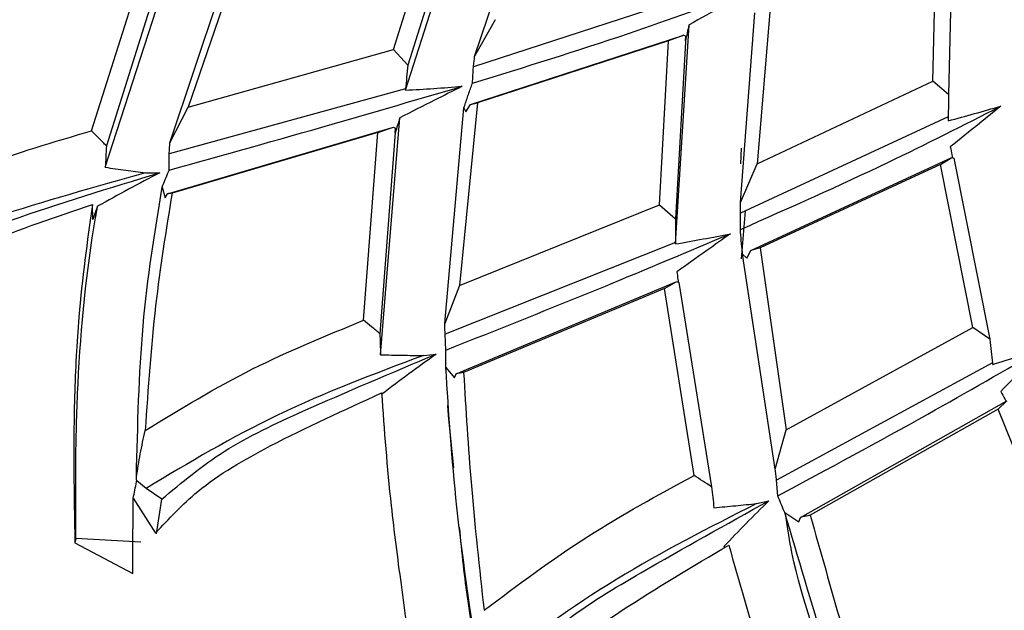
# Model space of a CAD drawing. Units: millimetres. Extents: x 7 to 1452, y 1 to 1040.
# Drawn here: x 988 to 1000, y 227 to 234 of the extents above; entities that cross this region are included whole.
import ezdxf

# ---------------------------------------------------------------- set-up
doc = ezdxf.new("R2010")
doc.units = ezdxf.units.MM
doc.header["$LTSCALE"] = 5

msp = doc.modelspace()

# ---------------------------------------------------------------- linework, layer by layer
at = {"color": 7, "linetype": 'Continuous', "lineweight": 25}
for p, q in [((993.932, 233.692), (994.693, 235.964)), ((993.083, 233.278), (993.925, 235.905)), ((992.938, 233.776), (993.553, 235.749)), ((993.803, 235.776), (993.114, 233.585)), ((990.198, 232.632), (991.057, 235.207)), ((991.172, 235.256), (990.42, 233.071)), ((999.789, 235.214), (999.74, 233.227)), ((989.404, 232.333), (990.324, 235.174)), ((999.549, 233.39), (999.586, 235.146)), ((989.238, 232.78), (989.948, 235.031)), ((990.195, 235.056), (989.42, 232.595)), ((996.621, 234.446), (993.917, 233.564)), ((997.557, 234.334), (997.393, 232.376)), ((993.932, 233.692), (994.187, 234.143)), ((997.192, 231.9), (997.366, 234.228)), ((996.394, 231.393), (996.56, 234.078)), ((993.881, 233.101), (996.494, 233.953)), ((996.308, 233.885), (993.968, 233.123)), ((996.198, 231.871), (996.308, 233.885)), ((996.494, 233.953), (996.308, 233.885)), ((996.52, 233.939), (996.393, 231.701)), ((996.494, 233.953), (996.52, 233.939)), ((996.516, 233.882), (996.52, 233.939)), ((990.42, 233.071), (992.938, 233.776)), ((993.114, 233.585), (992.938, 233.776)), ((997.393, 232.376), (999.549, 233.39)), ((999.74, 233.227), (999.549, 233.39)), ((993.084, 233.295), (990.189, 232.498)), ((993.084, 233.295), (993.083, 233.278)), ((990.198, 232.632), (990.42, 233.071)), ((993.567, 230.42), (993.801, 233.061)), ((993.968, 233.123), (993.748, 230.883)), ((993.801, 233.061), (993.824, 233.011)), ((993.824, 233.011), (993.881, 233.101)), ((993.881, 233.101), (993.968, 233.123)), ((992.779, 230.035), (993.016, 232.94)), ((999.737, 232.952), (997.192, 231.771)), ((999.737, 232.952), (999.735, 232.902)), ((990.166, 232.009), (992.937, 232.825)), ((992.747, 232.76), (992.937, 232.825)), ((992.962, 232.811), (992.771, 230.293)), ((992.937, 232.825), (992.962, 232.811)), ((992.96, 232.756), (992.962, 232.811)), ((992.747, 232.76), (990.223, 232.015)), ((992.57, 230.457), (992.747, 232.76)), ((997.199, 232.567), (997.192, 232.374)), ((990.189, 232.299), (990.189, 232.498)), ((997.316, 231.313), (999.781, 232.455)), ((999.64, 232.368), (999.781, 232.455)), ((999.781, 232.455), (999.807, 232.443)), ((999.807, 232.443), (1000.246, 230.224)), ((997.192, 231.9), (997.393, 232.376)), ((999.64, 232.368), (997.432, 231.347)), ((1000.038, 230.371), (999.64, 232.368)), ((989.9, 232.266), (990.073, 232.266)), ((990.103, 232.09), (990.14, 231.957)), ((990.14, 231.957), (990.166, 232.009)), ((989.251, 231.695), (989.247, 231.878)), ((989.311, 231.855), (989.251, 231.695)), ((993.748, 230.883), (996.198, 231.871)), ((996.198, 231.871), (996.393, 231.701)), ((997.202, 231.21), (997.25, 231.801)), ((996.394, 231.409), (993.57, 230.286)), ((996.394, 231.409), (996.394, 231.393)), ((997.432, 231.347), (997.316, 231.313)), ((997.432, 231.347), (997.752, 229.113)), ((997.617, 228.632), (997.216, 231.266)), ((997.216, 231.266), (997.266, 231.219)), ((997.266, 231.219), (997.316, 231.313)), ((993.748, 230.883), (993.567, 230.42)), ((993.707, 229.803), (996.41, 230.932)), ((996.259, 230.847), (996.41, 230.932)), ((996.41, 230.932), (996.435, 230.92)), ((996.435, 230.92), (996.835, 228.415)), ((996.259, 230.847), (993.797, 229.818)), ((996.622, 228.555), (996.259, 230.847)), ((997.752, 229.113), (1000.038, 230.371)), ((1000.246, 230.224), (1000.038, 230.371)), ((993.577, 230.09), (993.57, 230.286)), ((993.305, 230.026), (993.462, 230.043)), ((1000.277, 229.934), (997.633, 228.499)), ((1000.277, 229.934), (1000.278, 229.917)), ((993.579, 229.88), (993.684, 229.752)), ((993.684, 229.752), (993.707, 229.803)), ((992.793, 229.551), (992.794, 229.53)), ((993.6, 229.414), (993.607, 229.293)), ((997.925, 228.041), (1000.456, 229.468)), ((1000.349, 229.368), (1000.456, 229.468)), ((993.676, 228.65), (993.613, 229.292)), ((1000.349, 229.368), (998.044, 228.068)), ((1001.238, 227.149), (1000.349, 229.368)), ((997.617, 228.632), (997.752, 229.113)), ((989.906, 228.397), (989.79, 228.49)), ((997.647, 228.304), (997.633, 228.499)), ((990.097, 228.264), (989.906, 228.397)), ((989.748, 228.275), (990.019, 227.847)), ((990.031, 227.838), (990.097, 228.264)), ((997.388, 228.211), (997.538, 228.245)), ((997.734, 228.1), (997.905, 227.988)), ((997.905, 227.988), (997.925, 228.041)), ((989.045, 227.782), (989.032, 227.73)), ((989.032, 227.73), (989.741, 227.352)), ((989.839, 227.737), (989.045, 227.782)), ((996.987, 227.683), (996.993, 227.67)), ((989.741, 227.352), (989.743, 227.391))]:
    msp.add_line(p, q, dxfattribs=at)
for points, knots in [([(993.905, 233.364), (994.545, 233.562), (995.689, 233.916), (996.811, 234.322), (997.306, 234.501)], [0, 0, 0, 0, 0.559374, 1, 1, 1, 1]), ([(997.306, 234.501), (997.201, 234.441), (996.953, 234.3), (996.703, 234.159), (996.56, 234.078)], [0, 0, 0, 0, 0.423437, 1, 1, 1, 1]), ([(996.56, 234.078), (996.552, 234.045), (996.536, 233.979), (996.523, 233.914), (996.516, 233.882)], [0, 0, 0, 0, 0.49998, 1, 1, 1, 1]), ([(993.917, 233.564), (993.92, 233.585), (993.925, 233.628), (993.93, 233.671), (993.932, 233.692)], [0, 0, 0, 0, 0.499914, 1, 1, 1, 1]), ([(993.114, 233.585), (993.109, 233.535), (993.099, 233.439), (993.089, 233.342), (993.084, 233.295)], [0, 0, 0, 0, 0.512585, 1, 1, 1, 1]), ([(993.905, 233.364), (993.909, 233.429), (993.913, 233.496), (993.917, 233.562), (993.917, 233.564)], [0, 0, 0, 0, 0.981967, 1, 1, 1, 1]), ([(990.189, 232.299), (990.853, 232.484), (992.04, 232.816), (993.247, 233.17), (993.779, 233.326)], [0, 0, 0, 0, 0.558808, 1, 1, 1, 1]), ([(993.779, 233.326), (993.666, 233.269), (993.411, 233.141), (993.157, 233.012), (993.016, 232.94)], [0, 0, 0, 0, 0.443989, 1, 1, 1, 1]), ([(993.083, 233.278), (993.199, 233.285), (993.431, 233.298), (993.663, 233.317), (993.779, 233.326)], [0, 0, 0, 0, 0.499931, 1, 1, 1, 1]), ([(993.801, 233.061), (993.804, 233.071), (993.822, 233.126), (993.855, 233.226), (993.889, 233.318), (993.905, 233.364)], [0, 0, 0, 0, 0.092838, 0.546387, 1, 1, 1, 1]), ([(999.74, 233.227), (999.739, 233.181), (999.738, 233.09), (999.737, 232.998), (999.737, 232.952)], [0, 0, 0, 0, 0.493716, 1, 1, 1, 1]), ([(997.189, 231.571), (997.797, 231.84), (998.884, 232.321), (999.923, 232.85), (1000.38, 233.083)], [0, 0, 0, 0, 0.559374, 1, 1, 1, 1]), ([(999.735, 232.902), (999.843, 232.931), (1000.06, 232.99), (1000.273, 233.052), (1000.38, 233.083)], [0, 0, 0, 0, 0.49993, 1, 1, 1, 1]), ([(1000.38, 233.083), (1000.293, 233.012), (1000.088, 232.845), (999.881, 232.678), (999.761, 232.582)], [0, 0, 0, 0, 0.423435, 1, 1, 1, 1]), ([(993.016, 232.94), (993.006, 232.91), (992.987, 232.848), (992.969, 232.787), (992.96, 232.756)], [0, 0, 0, 0, 0.4999853, 1, 1, 1, 1]), ([(986.564, 231.738), (986.992, 231.951), (987.828, 232.367), (988.775, 232.644), (989.238, 232.78)], [0, 0, 0, 0, 0.511369, 1, 1, 1, 1]), ([(989.42, 232.595), (989.389, 232.626), (989.329, 232.687), (989.268, 232.749), (989.238, 232.78)], [0, 0, 0, 0, 0.502404, 1, 1, 1, 1]), ([(989.42, 232.595), (989.417, 232.55), (989.412, 232.463), (989.407, 232.376), (989.404, 232.333)], [0, 0, 0, 0, 0.506476, 1, 1, 1, 1]), ([(990.189, 232.498), (990.19, 232.52), (990.193, 232.565), (990.196, 232.61), (990.198, 232.632)], [0, 0, 0, 0, 0.496482, 1, 1, 1, 1]), ([(999.761, 232.582), (999.768, 232.55), (999.777, 232.505), (999.788, 232.462), (999.79, 232.451)], [0, 0, 0, 0, 0.74529, 1, 1, 1, 1]), ([(989.404, 232.333), (989.488, 232.321), (989.653, 232.297), (989.818, 232.276), (989.9, 232.266)], [0, 0, 0, 0, 0.508058, 1, 1, 1, 1]), ([(990.103, 232.09), (990.106, 232.098), (990.134, 232.167), (990.163, 232.237), (990.189, 232.299)], [0, 0, 0, 0, 0.1133232, 1, 1, 1, 1]), ([(1040.677, 232.279), (1040.688, 231.588), (1040.715, 229.782), (1039.483, 226.919), (1037.168, 223.846), (1033.812, 221.096), (1029.604, 218.777), (1024.689, 216.976), (1019.261, 215.764), (1013.528, 215.186), (1007.709, 215.264), (1002.029, 215.997), (996.705, 217.355), (991.942, 219.287), (987.928, 221.718), (984.794, 224.555), (982.751, 227.688), (981.785, 230.315), (981.911, 231.852), (981.945, 232.276)], [0, 0, 0, 0, 0.038727, 0.101227, 0.163727, 0.226227, 0.288727, 0.351227, 0.413727, 0.476227, 0.538727, 0.601227, 0.663727, 0.726227, 0.788727, 0.851227, 0.913727, 0.976227, 1, 1, 1, 1]), ([(989.9, 232.266), (989.278, 232.091), (988.345, 231.828), (987.17, 231.419), (986.684, 231.107), (986.441, 230.951)], [0, 0, 0, 0, 0.499363, 0.749539, 1, 1, 1, 1]), ([(986.46, 230.59), (986.698, 230.821), (987.182, 231.29), (988.467, 231.778), (989.459, 232.079), (990.073, 232.266)], [0, 0, 0, 0, 0.268845, 0.547162, 1, 1, 1, 1]), ([(990.073, 232.266), (989.945, 232.199), (989.689, 232.065), (989.437, 231.925), (989.311, 231.855)], [0, 0, 0, 0, 0.49994, 1, 1, 1, 1]), ([(982.889, 232.125), (982.929, 232.02), (983.201, 231.324), (983.998, 230.091), (985.279, 228.449), (986.884, 226.907), (988.383, 225.698), (989.431, 225.059), (989.771, 224.851)], [0, 0, 0, 0, 0.037609, 0.249756, 0.463735, 0.67932, 0.896003, 1, 1, 1, 1]), ([(989.787, 228.536), (989.802, 229.168), (989.833, 230.439), (990.012, 231.538), (990.103, 232.09)], [0, 0, 0, 0, 0.496913, 1, 1, 1, 1]), ([(990.223, 232.015), (990.15, 231.564), (990.002, 230.651), (989.93, 229.625), (989.894, 229.106)], [0, 0, 0, 0, 0.494531, 1, 1, 1, 1]), ([(990.223, 232.015), (990.214, 232.014), (990.195, 232.012), (990.175, 232.01), (990.166, 232.009)], [0, 0, 0, 0, 0.497008, 1, 1, 1, 1]), ([(986.413, 230.365), (986.538, 230.513), (986.918, 230.96), (987.932, 231.428), (988.802, 231.726), (989.247, 231.878)], [0, 0, 0, 0, 0.194174, 0.587643, 1, 1, 1, 1]), ([(989.247, 231.878), (989.184, 231.424), (989.08, 230.673), (989.022, 229.533), (989.016, 228.666), (989.028, 228.044), (989.031, 227.81), (989.032, 227.73)], [0, 0, 0, 0, 0.356122, 0.590168, 0.825953, 0.940041, 1, 1, 1, 1]), ([(989.045, 227.782), (989.045, 227.924), (989.043, 228.24), (989.043, 228.902), (989.077, 230.116), (989.181, 231.116), (989.302, 231.808), (989.311, 231.855)], [0, 0, 0, 0, 0.099072, 0.220399, 0.437566, 0.96186, 1, 1, 1, 1]), ([(997.192, 231.771), (997.192, 231.792), (997.192, 231.835), (997.192, 231.878), (997.192, 231.9)], [0, 0, 0, 0, 0.499914, 1, 1, 1, 1]), ([(996.393, 231.701), (996.393, 231.651), (996.393, 231.554), (996.394, 231.456), (996.394, 231.409)], [0, 0, 0, 0, 0.512661, 1, 1, 1, 1]), ([(997.189, 231.571), (997.19, 231.637), (997.191, 231.703), (997.192, 231.77), (997.192, 231.771)], [0, 0, 0, 0, 0.98698, 1, 1, 1, 1]), ([(993.577, 230.09), (994.23, 230.35), (995.4, 230.816), (996.558, 231.304), (997.068, 231.519)], [0, 0, 0, 0, 0.558808, 1, 1, 1, 1]), ([(996.394, 231.393), (996.507, 231.413), (996.732, 231.453), (996.956, 231.497), (997.068, 231.519)], [0, 0, 0, 0, 0.499931, 1, 1, 1, 1]), ([(997.068, 231.519), (996.971, 231.45), (996.752, 231.295), (996.533, 231.14), (996.411, 231.053)], [0, 0, 0, 0, 0.443992, 1, 1, 1, 1]), ([(997.216, 231.266), (997.215, 231.275), (997.209, 231.33), (997.199, 231.431), (997.192, 231.525), (997.189, 231.571)], [0, 0, 0, 0, 0.088547, 0.544241, 1, 1, 1, 1]), ([(981.954, 230.897), (981.977, 230.614), (982.057, 229.624), (982.644, 227.999), (983.637, 226.089), (985.003, 224.269), (986.595, 222.662), (988.303, 221.293), (990.225, 220.001), (992.801, 218.589), (995.747, 217.373), (998.709, 216.442), (1001.412, 215.78), (1004.413, 215.253), (1007.603, 214.912), (1010.834, 214.776), (1015.04, 214.869), (1019.439, 215.387), (1023.812, 216.39), (1027.143, 217.475), (1030.361, 218.856), (1033.26, 220.497), (1035.303, 222.044), (1036.543, 223.185), (1037.385, 224.051), (1038.261, 225.1), (1039.171, 226.433), (1039.989, 228.043), (1040.576, 229.691), (1040.662, 230.811), (1040.695, 231.255)], [0, 0, 0, 0, 0.015588, 0.05468, 0.092445, 0.128256, 0.168009, 0.198463, 0.225505, 0.266653, 0.317606, 0.347749, 0.381161, 0.417477, 0.4545, 0.491705, 0.527958, 0.598079, 0.643685, 0.68775, 0.727563, 0.779096, 0.824019, 0.839684, 0.856206, 0.880501, 0.90569, 0.937094, 0.975095, 1, 1, 1, 1]), ([(996.411, 231.053), (996.415, 231.022), (996.42, 230.979), (996.426, 230.936), (996.428, 230.924)], [0, 0, 0, 0, 0.719676, 1, 1, 1, 1]), ([(989.894, 229.106), (990.324, 229.369), (991.165, 229.883), (992.109, 230.268), (992.57, 230.457)], [0, 0, 0, 0, 0.511478, 1, 1, 1, 1]), ([(992.771, 230.293), (992.738, 230.321), (992.67, 230.375), (992.603, 230.43), (992.57, 230.457)], [0, 0, 0, 0, 0.502393, 1, 1, 1, 1]), ([(993.57, 230.286), (993.569, 230.308), (993.568, 230.353), (993.567, 230.398), (993.567, 230.42)], [0, 0, 0, 0, 0.496479, 1, 1, 1, 1]), ([(992.771, 230.293), (992.772, 230.25), (992.775, 230.164), (992.777, 230.078), (992.779, 230.035)], [0, 0, 0, 0, 0.5063932, 1, 1, 1, 1]), ([(1000.246, 230.224), (1000.251, 230.174), (1000.261, 230.078), (1000.272, 229.981), (1000.277, 229.934)], [0, 0, 0, 0, 0.512612, 1, 1, 1, 1]), ([(993.305, 230.026), (992.697, 229.798), (991.481, 229.341), (990.431, 228.711), (989.906, 228.397)], [0, 0, 0, 0, 0.499907, 1, 1, 1, 1]), ([(990.097, 228.264), (990.342, 228.469), (990.85, 228.893), (992.025, 229.44), (992.914, 229.813), (993.462, 230.043)], [0, 0, 0, 0, 0.264006, 0.546581, 1, 1, 1, 1]), ([(992.779, 230.035), (992.868, 230.033), (993.043, 230.028), (993.219, 230.027), (993.305, 230.026)], [0, 0, 0, 0, 0.508299, 1, 1, 1, 1]), ([(993.462, 230.043), (993.35, 229.963), (993.125, 229.801), (992.903, 229.634), (992.793, 229.551)], [0, 0, 0, 0, 0.49994, 1, 1, 1, 1]), ([(993.579, 229.88), (993.578, 229.886), (993.577, 229.956), (993.577, 230.026), (993.577, 230.09)], [0, 0, 0, 0, 0.098374, 1, 1, 1, 1]), ([(997.647, 228.304), (998.265, 228.637), (999.371, 229.232), (1000.435, 229.847), (1000.905, 230.118)], [0, 0, 0, 0, 0.558808, 1, 1, 1, 1]), ([(1000.278, 229.917), (1000.383, 229.95), (1000.593, 230.015), (1000.801, 230.083), (1000.905, 230.118)], [0, 0, 0, 0, 0.499931, 1, 1, 1, 1]), ([(1000.905, 230.118), (1000.827, 230.039), (1000.651, 229.862), (1000.476, 229.683), (1000.379, 229.584)], [0, 0, 0, 0, 0.443991, 1, 1, 1, 1]), ([(993.966, 226.319), (993.872, 226.949), (993.685, 228.215), (993.614, 229.323), (993.579, 229.88)], [0, 0, 0, 0, 0.497004, 1, 1, 1, 1]), ([(993.797, 229.818), (993.782, 229.816), (993.752, 229.811), (993.722, 229.806), (993.707, 229.803)], [0, 0, 0, 0, 0.497667, 1, 1, 1, 1]), ([(993.797, 229.818), (993.824, 229.364), (993.879, 228.445), (993.99, 227.42), (994.047, 226.902)], [0, 0, 0, 0, 0.494165, 1, 1, 1, 1]), ([(990.019, 227.847), (990.184, 228.024), (990.573, 228.443), (991.542, 228.998), (992.331, 229.357), (992.791, 229.567)], [0, 0, 0, 0, 0.2347253, 0.5542877, 1, 1, 1, 1]), ([(992.791, 229.567), (992.824, 229.112), (992.879, 228.359), (993.027, 227.226), (993.148, 226.367), (993.217, 225.751), (993.228, 225.519), (993.231, 225.439)], [0, 0, 0, 0, 0.356059, 0.590151, 0.825982, 0.9401, 1, 1, 1, 1]), ([(1000.379, 229.584), (1000.396, 229.554), (1000.419, 229.513), (1000.443, 229.473), (1000.449, 229.462)], [0, 0, 0, 0, 0.732138, 1, 1, 1, 1]), ([(989.787, 228.536), (989.802, 228.63), (989.832, 228.818), (989.873, 229.01), (989.894, 229.106)], [0, 0, 0, 0, 0.499988, 1, 1, 1, 1]), ([(997.633, 228.499), (997.631, 228.521), (997.625, 228.566), (997.62, 228.61), (997.617, 228.632)], [0, 0, 0, 0, 0.496498, 1, 1, 1, 1]), ([(989.748, 228.275), (989.761, 228.343), (989.775, 228.414), (989.789, 228.486), (989.79, 228.49)], [0, 0, 0, 0, 0.947676, 1, 1, 1, 1]), ([(989.79, 228.49), (989.789, 228.497), (989.788, 228.513), (989.787, 228.528), (989.787, 228.536)], [0, 0, 0, 0, 0.494515, 1, 1, 1, 1]), ([(994.047, 226.902), (994.463, 227.214), (995.276, 227.823), (996.18, 228.315), (996.622, 228.555)], [0, 0, 0, 0, 0.51155, 1, 1, 1, 1]), ([(996.835, 228.415), (996.8, 228.439), (996.728, 228.485), (996.657, 228.532), (996.622, 228.555)], [0, 0, 0, 0, 0.502387, 1, 1, 1, 1]), ([(996.835, 228.415), (996.84, 228.372), (996.85, 228.287), (996.86, 228.202), (996.865, 228.16)], [0, 0, 0, 0, 0.506364, 1, 1, 1, 1]), ([(989.743, 227.391), (989.743, 227.532), (989.744, 227.817), (989.747, 228.121), (989.748, 228.275)], [0, 0, 0, 0, 0.494813, 1, 1, 1, 1]), ([(997.388, 228.211), (996.806, 227.915), (995.641, 227.322), (994.61, 226.573), (994.095, 226.198)], [0, 0, 0, 0, 0.499911, 1, 1, 1, 1]), ([(994.283, 226.09), (994.524, 226.322), (995.022, 226.803), (996.165, 227.482), (997.014, 227.954), (997.538, 228.245)], [0, 0, 0, 0, 0.264006, 0.546581, 1, 1, 1, 1]), ([(996.865, 228.16), (996.954, 228.168), (997.129, 228.184), (997.303, 228.202), (997.388, 228.211)], [0, 0, 0, 0, 0.508353, 1, 1, 1, 1]), ([(997.538, 228.245), (997.445, 228.153), (997.259, 227.968), (997.077, 227.778), (996.987, 227.683)], [0, 0, 0, 0, 0.49994, 1, 1, 1, 1]), ([(997.734, 228.1), (997.731, 228.106), (997.701, 228.174), (997.673, 228.243), (997.647, 228.304)], [0, 0, 0, 0, 0.095719, 1, 1, 1, 1]), ([(998.81, 224.625), (998.612, 225.238), (998.213, 226.47), (997.895, 227.554), (997.734, 228.1)], [0, 0, 0, 0, 0.496996, 1, 1, 1, 1]), ([(998.867, 223.842), (998.85, 223.992), (998.812, 224.314), (998.636, 224.961), (998.29, 226.1), (997.884, 227.165), (997.771, 227.891), (997.749, 228.03)], [0, 0, 0, 0, 0.10038, 0.216038, 0.41493, 0.887984, 1, 1, 1, 1]), ([(998.044, 228.068), (998.024, 228.063), (997.984, 228.054), (997.945, 228.046), (997.925, 228.041)], [0, 0, 0, 0, 0.497494, 1, 1, 1, 1]), ([(998.044, 228.068), (998.17, 227.623), (998.426, 226.723), (998.716, 225.722), (998.862, 225.216)], [0, 0, 0, 0, 0.494037, 1, 1, 1, 1]), ([(994.021, 225.533), (994.012, 225.686), (993.991, 226.017), (993.902, 226.686), (993.801, 227.34), (993.762, 227.768), (993.748, 227.922)], [0, 0, 0, 0, 0.190535, 0.410389, 0.788067, 1, 1, 1, 1]), ([(994.366, 225.67), (994.526, 225.866), (994.904, 226.327), (995.845, 226.991), (996.603, 227.44), (997.046, 227.702)], [0, 0, 0, 0, 0.23414, 0.551696, 1, 1, 1, 1]), ([(997.046, 227.702), (997.174, 227.256), (997.386, 226.517), (997.734, 225.411), (997.978, 224.574), (998.102, 223.969), (998.119, 223.739), (998.125, 223.66)], [0, 0, 0, 0, 0.356897, 0.590728, 0.826295, 0.940249, 1, 1, 1, 1]), ([(998.862, 225.216), (999.249, 225.573), (1000.004, 226.271), (1000.833, 226.861), (1001.238, 227.149)], [0, 0, 0, 0, 0.511482, 1, 1, 1, 1]), ([(999.123, 224.429), (999.35, 224.688), (999.82, 225.223), (1000.886, 226.028), (1001.664, 226.593), (1002.143, 226.941)], [0, 0, 0, 0, 0.264006, 0.546581, 1, 1, 1, 1])]:
    msp.add_open_spline(points, degree=3, knots=knots, dxfattribs=at)

doc.saveas('drawing.dxf')
